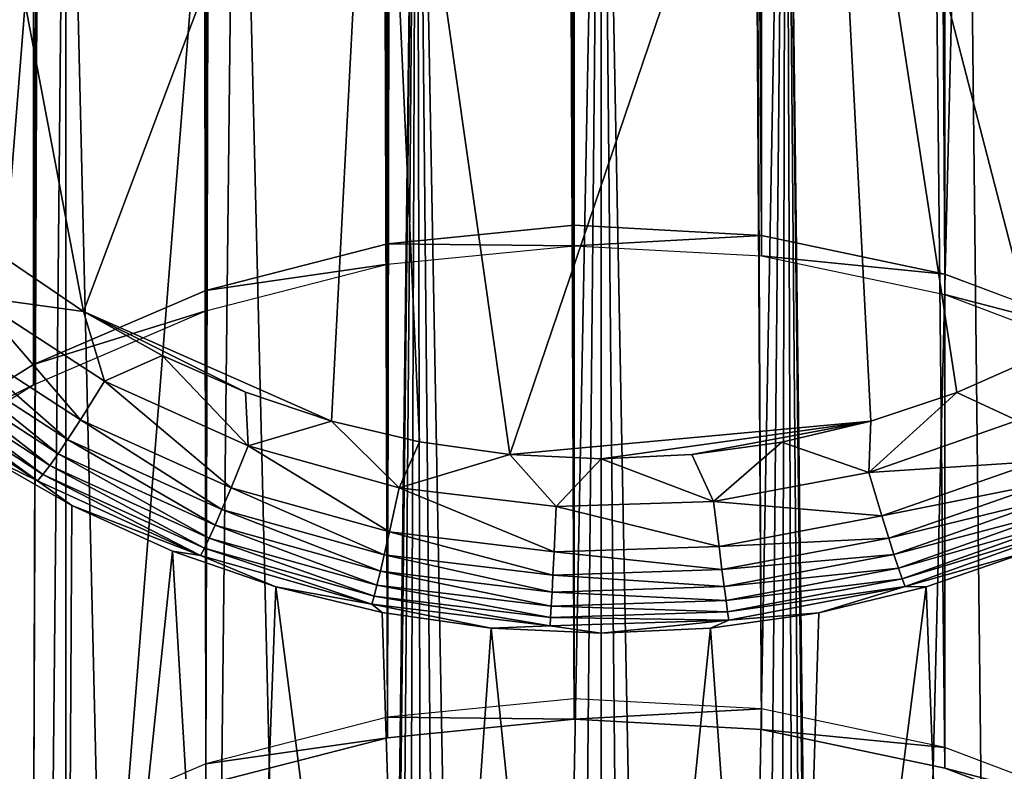
# Model space of a CAD drawing. Units: inches. Extents: x -22.4 to 22.4, y -12.2 to 12.7.
# Drawn here: x 21.1 to 21.7, y -9 to -8.6 of the extents above; entities that cross this region are included whole.
import ezdxf

# ---------------------------------------------------------------- set-up
doc = ezdxf.new("R2010")
doc.units = ezdxf.units.IN
doc.header["$MEASUREMENT"] = 0
doc.layers.add('SEAT-ARM', color=5, linetype='Continuous')
doc.layers.add('SEAT-FRAME', color=5, linetype='Continuous')

msp = doc.modelspace()

# ---------------------------------------------------------------- linework, layer by layer
at = {"layer": 'SEAT-ARM'}
for points in [[(21.24436, -8.28314, 20.50143), (22.0625, -8.87247, 20.57902), (21.15376, -9.42458, 20.65171)], [(21.24436, -8.28314, 20.50143), (21.15376, -9.42458, 20.65171), (21.15376, -8.32035, 20.50633)], [(21.24436, -8.28314, 20.50143), (21.99438, -8.59115, 20.54198), (22.03191, -8.68098, 20.55381)], [(21.24436, -8.28314, 20.50143), (22.03191, -8.68098, 20.55381), (22.05481, -8.77553, 20.56626)], [(22.05481, -8.77553, 20.56626), (22.0625, -8.87247, 20.57902), (21.24436, -8.28314, 20.50143)], [(21.15376, -8.32035, 20.50633), (21.15376, -9.42458, 20.65171), (21.07013, -9.37378, 20.64502)], [(21.15376, -8.32035, 20.50633), (21.07013, -9.37378, 20.64502), (21.07013, -8.37116, 20.51302)], [(21.31929, -8.34005, 25.18643), (21.08341, -8.33627, 25.17093), (21.16313, -8.75568, 25.07314)], [(21.08341, -8.33627, 25.17093), (21.124, -8.72887, 25.07663), (21.16313, -8.75568, 25.07314)], [(21.79159, -8.33627, 25.17093), (21.55571, -8.34005, 25.18643), (21.66953, -8.77926, 25.07024)], [(21.31929, -8.34005, 25.18643), (21.16313, -8.75568, 25.07314), (21.29446, -8.81372, 25.06626)], [(21.29446, -8.81372, 25.06626), (21.34117, -8.82471, 25.06506), (21.31929, -8.34005, 25.18643)], [(21.55571, -8.34005, 25.18643), (21.31929, -8.34005, 25.18643), (21.38906, -8.83141, 25.06435)], [(21.31929, -8.34005, 25.18643), (21.34117, -8.82471, 25.06506), (21.38906, -8.83141, 25.06435)], [(21.55571, -8.34005, 25.18643), (21.38906, -8.83141, 25.06435), (21.58028, -8.81377, 25.06626)], [(21.58028, -8.81377, 25.06626), (21.62581, -8.79853, 25.06797), (21.55571, -8.34005, 25.18643)], [(21.55571, -8.34005, 25.18643), (21.62581, -8.79853, 25.06797), (21.66953, -8.77926, 25.07024)], [(21.1052, -8.74775, 25.06671), (21.16313, -8.75568, 25.07314), (21.124, -8.72887, 25.07663)], [(21.16154, -8.81306, 25.0449), (21.1052, -8.74775, 25.06671), (21.08899, -8.76607, 25.0501)], [(21.17431, -8.79248, 25.06132), (21.16313, -8.75568, 25.07314), (21.1052, -8.74775, 25.06671)], [(21.17431, -8.79248, 25.06132), (21.1052, -8.74775, 25.06671), (21.16154, -8.81306, 25.0449)], [(21.17431, -8.79248, 25.06132), (21.2048, -8.77892, 25.07028), (21.16313, -8.75568, 25.07314)], [(21.29446, -8.81372, 25.06626), (21.16313, -8.75568, 25.07314), (21.24895, -8.79844, 25.06799)], [(21.24895, -8.79844, 25.06799), (21.16313, -8.75568, 25.07314), (21.2048, -8.77892, 25.07028)], [(21.15473, -8.82356, 25.03247), (21.08899, -8.76607, 25.0501), (21.08036, -8.7753, 25.0375)], [(21.16154, -8.81306, 25.0449), (21.08899, -8.76607, 25.0501), (21.15473, -8.82356, 25.03247)], [(21.14966, -8.83106, 25.02075), (21.08036, -8.7753, 25.0375), (21.07396, -8.7818, 25.02564)], [(21.15473, -8.82356, 25.03247), (21.08036, -8.7753, 25.0375), (21.14966, -8.83106, 25.02075)], [(21.25039, -8.82675, 25.05754), (21.2048, -8.77892, 25.07028), (21.17431, -8.79248, 25.06132)], [(21.25039, -8.82675, 25.05754), (21.24895, -8.79844, 25.06799), (21.2048, -8.77892, 25.07028)], [(21.66953, -8.77926, 25.07024), (21.62581, -8.79853, 25.06797), (21.65786, -8.81347, 25.05897)], [(21.07396, -8.7818, 25.02564), (21.06844, -8.78705, 25.01287), (21.14527, -8.83725, 25.00815)], [(21.07396, -8.7818, 25.02564), (21.14527, -8.83725, 25.00815), (21.14966, -8.83106, 25.02075)], [(21.0639, -8.79098, 24.9995), (21.14164, -8.84201, 24.99494), (21.06844, -8.78705, 25.01287)], [(21.06844, -8.78705, 25.01287), (21.14164, -8.84201, 24.99494), (21.14527, -8.83725, 25.00815)], [(21.06039, -8.79356, 24.98582), (21.13881, -8.84533, 24.98142), (21.0639, -8.79098, 24.9995)], [(21.10678, -8.82978, 24.9663), (21.13881, -8.84533, 24.98142), (21.06039, -8.79356, 24.98582)], [(21.0639, -8.79098, 24.9995), (21.13881, -8.84533, 24.98142), (21.14164, -8.84201, 24.99494)], [(21.24134, -8.84905, 25.04127), (21.17431, -8.79248, 25.06132), (21.16154, -8.81306, 25.0449)], [(21.25039, -8.82675, 25.05754), (21.17431, -8.79248, 25.06132), (21.24134, -8.84905, 25.04127)], [(21.25039, -8.82675, 25.05754), (21.29446, -8.81372, 25.06626), (21.24895, -8.79844, 25.06799)], [(21.65786, -8.81347, 25.05897), (21.62581, -8.79853, 25.06797), (21.5793, -8.84094, 25.05607)], [(21.62581, -8.79853, 25.06797), (21.58028, -8.81377, 25.06626), (21.5793, -8.84094, 25.05607)], [(21.2365, -8.86053, 25.02896), (21.16154, -8.81306, 25.0449), (21.15473, -8.82356, 25.03247)], [(21.24134, -8.84905, 25.04127), (21.16154, -8.81306, 25.0449), (21.2365, -8.86053, 25.02896)], [(21.33042, -8.84901, 25.05526), (21.29446, -8.81372, 25.06626), (21.25039, -8.82675, 25.05754)], [(21.33042, -8.84901, 25.05526), (21.34117, -8.82471, 25.06506), (21.29446, -8.81372, 25.06626)], [(21.58028, -8.81377, 25.06626), (21.38906, -8.83141, 25.06435), (21.4375, -8.83366, 25.06411)], [(21.58028, -8.81377, 25.06626), (21.4375, -8.83366, 25.06411), (21.48551, -8.83147, 25.06434)], [(21.48551, -8.83147, 25.06434), (21.53314, -8.82483, 25.06505), (21.58028, -8.81377, 25.06626)], [(21.5793, -8.84094, 25.05607), (21.58028, -8.81377, 25.06626), (21.53314, -8.82483, 25.06505)], [(21.65786, -8.81347, 25.05897), (21.5793, -8.84094, 25.05607), (21.66853, -8.83511, 25.04264)], [(21.2329, -8.8688, 25.01736), (21.15473, -8.82356, 25.03247), (21.14966, -8.83106, 25.02075)], [(21.2365, -8.86053, 25.02896), (21.15473, -8.82356, 25.03247), (21.2329, -8.8688, 25.01736)], [(21.32525, -8.87244, 25.03909), (21.25039, -8.82675, 25.05754), (21.24134, -8.84905, 25.04127)], [(21.33042, -8.84901, 25.05526), (21.25039, -8.82675, 25.05754), (21.32525, -8.87244, 25.03909)], [(21.33042, -8.84901, 25.05526), (21.38906, -8.83141, 25.06435), (21.34117, -8.82471, 25.06506)], [(21.49702, -8.85632, 25.05453), (21.53314, -8.82483, 25.06505), (21.48551, -8.83147, 25.06434)], [(21.5793, -8.84094, 25.05607), (21.53314, -8.82483, 25.06505), (21.49702, -8.85632, 25.05453)], [(21.15376, -9.42458, 20.65171), (21.10678, -8.82978, 24.9663), (21.07013, -9.37378, 20.64502)], [(21.15376, -9.42458, 20.65171), (21.15702, -8.85851, 24.96409), (21.10678, -8.82978, 24.9663)], [(21.15702, -8.85851, 24.96409), (21.13881, -8.84533, 24.98142), (21.10678, -8.82978, 24.9663)], [(21.14966, -8.83106, 25.02075), (21.14527, -8.83725, 25.00815), (21.22977, -8.8757, 25.00487)], [(21.14966, -8.83106, 25.02075), (21.22977, -8.8757, 25.00487), (21.2329, -8.8688, 25.01736)], [(21.41362, -8.859, 25.05427), (21.38906, -8.83141, 25.06435), (21.33042, -8.84901, 25.05526)], [(21.41362, -8.859, 25.05427), (21.4375, -8.83366, 25.06411), (21.38906, -8.83141, 25.06435)], [(21.49702, -8.85632, 25.05453), (21.48551, -8.83147, 25.06434), (21.4375, -8.83366, 25.06411)], [(21.14164, -8.84201, 24.99494), (21.22718, -8.8811, 24.99178), (21.14527, -8.83725, 25.00815)], [(21.14527, -8.83725, 25.00815), (21.22718, -8.8811, 24.99178), (21.22977, -8.8757, 25.00487)], [(21.49702, -8.85632, 25.05453), (21.4375, -8.83366, 25.06411), (21.41362, -8.859, 25.05427)], [(21.66853, -8.83511, 25.04264), (21.5793, -8.84094, 25.05607), (21.58615, -8.86397, 25.03986)], [(21.66853, -8.83511, 25.04264), (21.58615, -8.86397, 25.03986), (21.67423, -8.84621, 25.03028)], [(21.13881, -8.84533, 24.98142), (21.22514, -8.88498, 24.97837), (21.14164, -8.84201, 24.99494)], [(21.14164, -8.84201, 24.99494), (21.22514, -8.88498, 24.97837), (21.22718, -8.8811, 24.99178)], [(21.5793, -8.84094, 25.05607), (21.49702, -8.85632, 25.05453), (21.58615, -8.86397, 25.03986)], [(21.15702, -8.85851, 24.96409), (21.22514, -8.88498, 24.97837), (21.13881, -8.84533, 24.98142)], [(21.67423, -8.84621, 25.03028), (21.58615, -8.86397, 25.03986), (21.58981, -8.87585, 25.0276)], [(21.67423, -8.84621, 25.03028), (21.58981, -8.87585, 25.0276), (21.67847, -8.85418, 25.01864)], [(21.32249, -8.88455, 25.02685), (21.24134, -8.84905, 25.04127), (21.2365, -8.86053, 25.02896)], [(21.32525, -8.87244, 25.03909), (21.24134, -8.84905, 25.04127), (21.32249, -8.88455, 25.02685)], [(21.41247, -8.88294, 25.03815), (21.33042, -8.84901, 25.05526), (21.32525, -8.87244, 25.03909)], [(21.41362, -8.859, 25.05427), (21.33042, -8.84901, 25.05526), (21.41247, -8.88294, 25.03815)], [(21.49702, -8.85632, 25.05453), (21.41362, -8.859, 25.05427), (21.4999, -8.88012, 25.0384)], [(21.58615, -8.86397, 25.03986), (21.49702, -8.85632, 25.05453), (21.4999, -8.88012, 25.0384)], [(21.67847, -8.85418, 25.01864), (21.58981, -8.87585, 25.0276), (21.59254, -8.88444, 25.01605)], [(21.59254, -8.88444, 25.01605), (21.68215, -8.8608, 25.00611), (21.67847, -8.85418, 25.01864)], [(21.15376, -9.42458, 20.65171), (21.21023, -8.88263, 24.96234), (21.15702, -8.85851, 24.96409)], [(21.21023, -8.88263, 24.96234), (21.22514, -8.88498, 24.97837), (21.15702, -8.85851, 24.96409)], [(21.32043, -8.89333, 25.01532), (21.2365, -8.86053, 25.02896), (21.2329, -8.8688, 25.01736)], [(21.32249, -8.88455, 25.02685), (21.2365, -8.86053, 25.02896), (21.32043, -8.89333, 25.01532)], [(21.4999, -8.88012, 25.0384), (21.41362, -8.859, 25.05427), (21.41247, -8.88294, 25.03815)], [(21.59254, -8.88444, 25.01605), (21.59491, -8.89163, 25.00361), (21.68215, -8.8608, 25.00611)], [(21.59491, -8.89163, 25.00361), (21.6852, -8.86596, 24.99297), (21.68215, -8.8608, 25.00611)], [(21.2329, -8.8688, 25.01736), (21.22977, -8.8757, 25.00487), (21.31864, -8.90068, 25.00291)], [(21.2329, -8.8688, 25.01736), (21.31864, -8.90068, 25.00291), (21.32043, -8.89333, 25.01532)], [(21.58615, -8.86397, 25.03986), (21.4999, -8.88012, 25.0384), (21.58981, -8.87585, 25.0276)], [(21.59688, -8.8973, 24.99056), (21.6852, -8.86596, 24.99297), (21.59491, -8.89163, 25.00361)], [(21.59688, -8.8973, 24.99056), (21.68759, -8.86962, 24.97952), (21.6852, -8.86596, 24.99297)], [(22.0625, -8.87247, 20.57902), (22.05481, -8.9694, 20.59178), (21.15376, -9.42458, 20.65171)], [(21.41185, -8.89533, 25.02595), (21.32525, -8.87244, 25.03909), (21.32249, -8.88455, 25.02685)], [(21.41247, -8.88294, 25.03815), (21.32525, -8.87244, 25.03909), (21.41185, -8.89533, 25.02595)], [(21.59843, -8.90141, 24.97719), (21.68759, -8.86962, 24.97952), (21.59688, -8.8973, 24.99056)], [(21.66448, -8.88275, 24.96233), (21.68759, -8.86962, 24.97952), (21.59843, -8.90141, 24.97719)], [(21.22718, -8.8811, 24.99178), (21.31715, -8.9065, 24.98989), (21.22977, -8.8757, 25.00487)], [(21.22977, -8.8757, 25.00487), (21.31715, -8.9065, 24.98989), (21.31864, -8.90068, 25.00291)], [(21.58981, -8.87585, 25.0276), (21.4999, -8.88012, 25.0384), (21.50143, -8.89244, 25.02619)], [(21.58981, -8.87585, 25.0276), (21.50143, -8.89244, 25.02619), (21.59254, -8.88444, 25.01605)], [(21.24436, -9.46179, 20.6566), (21.21023, -8.88263, 24.96234), (21.15376, -9.42458, 20.65171)], [(21.24436, -9.46179, 20.6566), (21.26509, -8.90152, 24.96104), (21.21023, -8.88263, 24.96234)], [(21.26509, -8.90152, 24.96104), (21.22514, -8.88498, 24.97837), (21.21023, -8.88263, 24.96234)], [(21.22514, -8.88498, 24.97837), (21.31597, -8.91074, 24.97654), (21.22718, -8.8811, 24.99178)], [(21.22718, -8.8811, 24.99178), (21.31597, -8.91074, 24.97654), (21.31715, -8.9065, 24.98989)], [(21.50143, -8.89244, 25.02619), (21.41247, -8.88294, 25.03815), (21.41185, -8.89533, 25.02595)], [(21.4999, -8.88012, 25.0384), (21.41247, -8.88294, 25.03815), (21.50143, -8.89244, 25.02619)], [(21.59254, -8.88444, 25.01605), (21.50143, -8.89244, 25.02619), (21.50258, -8.90138, 25.01468)], [(21.50258, -8.90138, 25.01468), (21.59491, -8.89163, 25.00361), (21.59254, -8.88444, 25.01605)], [(21.66448, -8.88275, 24.96233), (21.59843, -8.90141, 24.97719), (21.6096, -8.90159, 24.96104)], [(21.63064, -9.46179, 20.6566), (21.66448, -8.88275, 24.96233), (21.6096, -8.90159, 24.96104)], [(21.72124, -9.42458, 20.65171), (21.66448, -8.88275, 24.96233), (21.63064, -9.46179, 20.6566)], [(21.26509, -8.90152, 24.96104), (21.31597, -8.91074, 24.97654), (21.22514, -8.88498, 24.97837)], [(21.41139, -8.90433, 25.01445), (21.32249, -8.88455, 25.02685), (21.32043, -8.89333, 25.01532)], [(21.41185, -8.89533, 25.02595), (21.32249, -8.88455, 25.02685), (21.41139, -8.90433, 25.01445)], [(21.32043, -8.89333, 25.01532), (21.31864, -8.90068, 25.00291), (21.41099, -8.91189, 25.00207)], [(21.32043, -8.89333, 25.01532), (21.41099, -8.91189, 25.00207), (21.41139, -8.90433, 25.01445)], [(21.50143, -8.89244, 25.02619), (21.41185, -8.89533, 25.02595), (21.50258, -8.90138, 25.01468)], [(21.50258, -8.90138, 25.01468), (21.50357, -8.90888, 25.00229), (21.59491, -8.89163, 25.00361)], [(21.50357, -8.90888, 25.00229), (21.59688, -8.8973, 24.99056), (21.59491, -8.89163, 25.00361)], [(21.50258, -8.90138, 25.01468), (21.41185, -8.89533, 25.02595), (21.41139, -8.90433, 25.01445)], [(21.5044, -8.91484, 24.98929), (21.59688, -8.8973, 24.99056), (21.50357, -8.90888, 25.00229)], [(21.5044, -8.91484, 24.98929), (21.59843, -8.90141, 24.97719), (21.59688, -8.8973, 24.99056)], [(21.33973, -9.48449, 20.65959), (21.26509, -8.90152, 24.96104), (21.24436, -9.46179, 20.6566)], [(21.33973, -9.48449, 20.65959), (21.32139, -8.9151, 24.96014), (21.26509, -8.90152, 24.96104)], [(21.32139, -8.9151, 24.96014), (21.31597, -8.91074, 24.97654), (21.26509, -8.90152, 24.96104)], [(21.31715, -8.9065, 24.98989), (21.41066, -8.9179, 24.98908), (21.31864, -8.90068, 25.00291)], [(21.31864, -8.90068, 25.00291), (21.41066, -8.9179, 24.98908), (21.41099, -8.91189, 25.00207)], [(21.41139, -8.90433, 25.01445), (21.41099, -8.91189, 25.00207), (21.50357, -8.90888, 25.00229)], [(21.41139, -8.90433, 25.01445), (21.50357, -8.90888, 25.00229), (21.50258, -8.90138, 25.01468)], [(21.50506, -8.9192, 24.97597), (21.59843, -8.90141, 24.97719), (21.5044, -8.91484, 24.98929)], [(21.55278, -8.91526, 24.96013), (21.59843, -8.90141, 24.97719), (21.50506, -8.9192, 24.97597)], [(21.63064, -9.46179, 20.6566), (21.6096, -8.90159, 24.96104), (21.53527, -9.48449, 20.65959)], [(21.53527, -9.48449, 20.65959), (21.6096, -8.90159, 24.96104), (21.55278, -8.91526, 24.96013)], [(21.6096, -8.90159, 24.96104), (21.59843, -8.90141, 24.97719), (21.55278, -8.91526, 24.96013)], [(21.31597, -8.91074, 24.97654), (21.4104, -8.9223, 24.97576), (21.31715, -8.9065, 24.98989)], [(21.31715, -8.9065, 24.98989), (21.4104, -8.9223, 24.97576), (21.41066, -8.9179, 24.98908)], [(21.41099, -8.91189, 25.00207), (21.5044, -8.91484, 24.98929), (21.50357, -8.90888, 25.00229)], [(21.37912, -8.92339, 24.95961), (21.4104, -8.9223, 24.97576), (21.31597, -8.91074, 24.97654)], [(21.37912, -8.92339, 24.95961), (21.31597, -8.91074, 24.97654), (21.32139, -8.9151, 24.96014)], [(21.33973, -9.48449, 20.65959), (21.37912, -8.92339, 24.95961), (21.32139, -8.9151, 24.96014)], [(21.41066, -8.9179, 24.98908), (21.5044, -8.91484, 24.98929), (21.41099, -8.91189, 25.00207)], [(21.41066, -8.9179, 24.98908), (21.50506, -8.9192, 24.97597), (21.5044, -8.91484, 24.98929)], [(21.53527, -9.48449, 20.65959), (21.55278, -8.91526, 24.96013), (21.49537, -8.92346, 24.95961)], [(21.55278, -8.91526, 24.96013), (21.50506, -8.9192, 24.97597), (21.49537, -8.92346, 24.95961)], [(21.4104, -8.9223, 24.97576), (21.50506, -8.9192, 24.97597), (21.41066, -8.9179, 24.98908)], [(21.4375, -8.92617, 24.95944), (21.50506, -8.9192, 24.97597), (21.4104, -8.9223, 24.97576)], [(21.49537, -8.92346, 24.95961), (21.50506, -8.9192, 24.97597), (21.4375, -8.92617, 24.95944)], [(21.4375, -9.49212, 20.6606), (21.37912, -8.92339, 24.95961), (21.33973, -9.48449, 20.65959)], [(21.4375, -8.92617, 24.95944), (21.4104, -8.9223, 24.97576), (21.37912, -8.92339, 24.95961)], [(21.4375, -8.92617, 24.95944), (21.37912, -8.92339, 24.95961), (21.4375, -9.49212, 20.6606)], [(21.4375, -8.92617, 24.95944), (21.4375, -9.49212, 20.6606), (21.49537, -8.92346, 24.95961)], [(21.49537, -8.92346, 24.95961), (21.4375, -9.49212, 20.6606), (21.53527, -9.48449, 20.65959)], [(21.15376, -9.42458, 20.65171), (22.05481, -8.9694, 20.59178), (22.03191, -9.06395, 20.60423)]]:
    msp.add_3dface(points, dxfattribs=at)
at = {"layer": 'SEAT-FRAME'}
for points in [[(21.05235, -9.0982, 14.85297), (21.05235, 9.22569, 13.89266), (21.1894, 8.48575, 13.93144)], [(21.7125, -9.03272, 14.84954), (21.61952, 9.12373, 13.898), (21.7125, 9.15931, 13.89614)], [(21.4356, 8.48575, 13.93144), (21.61952, 9.12373, 13.898), (21.61952, -8.99763, 14.8477)], [(21.61952, -8.99763, 14.8477), (21.61952, 9.12373, 13.898), (21.7125, -9.03272, 14.84954)], [(21.05235, -8.83634, 16.84199), (21.13665, 8.90679, 15.91212), (21.05235, 8.96019, 15.90932)], [(21.13665, -8.78366, 16.83923), (21.13665, 8.90679, 15.91212), (21.05235, -8.83634, 16.84199)], [(21.13665, -8.78366, 16.83923), (21.22798, 8.86705, 15.9142), (21.13665, 8.90679, 15.91212)], [(21.7125, 8.89381, 15.9128), (21.61952, 8.85823, 15.91466), (21.7125, -8.77086, 16.83856)], [(21.22798, -8.74447, 16.83718), (21.22798, 8.86705, 15.9142), (21.13665, -8.78366, 16.83923)], [(21.22798, -8.74447, 16.83718), (21.32421, 8.84192, 15.91552), (21.22798, 8.86705, 15.9142)], [(21.61952, -8.73577, 16.83672), (21.61952, 8.85823, 15.91466), (21.52229, 8.83746, 15.91575)], [(21.7125, -8.77086, 16.83856), (21.61952, 8.85823, 15.91466), (21.61952, -8.73577, 16.83672)], [(21.32421, -8.71969, 16.83588), (21.32421, 8.84192, 15.91552), (21.22798, -8.74447, 16.83718)], [(21.32421, -8.71969, 16.83588), (21.42308, 8.83198, 15.91604), (21.32421, 8.84192, 15.91552)], [(21.52229, -8.71528, 16.83565), (21.52229, 8.83746, 15.91575), (21.42308, 8.83198, 15.91604)], [(21.61952, -8.73577, 16.83672), (21.52229, 8.83746, 15.91575), (21.52229, -8.71528, 16.83565)], [(21.42308, -8.70988, 16.83537), (21.42308, 8.83198, 15.91604), (21.32421, -8.71969, 16.83588)], [(21.52229, -8.71528, 16.83565), (21.42308, 8.83198, 15.91604), (21.42308, -8.70988, 16.83537)], [(21.05235, -9.0982, 14.85297), (21.1894, 8.48575, 13.93144), (21.13665, -9.04552, 14.85021)], [(21.13665, -9.04552, 14.85021), (21.1894, 8.48575, 13.93144), (21.20425, 8.44501, 13.93357)], [(21.4356, 8.48575, 13.93144), (21.52229, -8.97714, 14.84663), (21.42075, 8.44501, 13.93357)], [(21.61952, -8.99763, 14.8477), (21.52229, -8.97714, 14.84663), (21.4356, 8.48575, 13.93144)], [(21.13665, -9.04552, 14.85021), (21.20425, 8.44501, 13.93357), (21.22798, -9.00633, 14.84816)], [(21.22798, -9.00633, 14.84816), (21.20425, 8.44501, 13.93357), (21.23215, 8.4118, 13.93531)], [(21.42075, 8.44501, 13.93357), (21.42308, -8.97174, 14.84635), (21.39285, 8.4118, 13.93531)], [(21.42075, 8.44501, 13.93357), (21.52229, -8.97714, 14.84663), (21.42308, -8.97174, 14.84635)], [(21.22798, -9.00633, 14.84816), (21.23215, 8.4118, 13.93531), (21.26975, 8.39012, 13.93645)], [(21.39285, 8.4118, 13.93531), (21.42308, -8.97174, 14.84635), (21.35525, 8.39012, 13.93645)], [(21.26975, 8.39012, 13.93645), (21.32421, -8.98155, 14.84686), (21.22798, -9.00633, 14.84816)], [(21.3125, 8.3826, 13.93684), (21.32421, -8.98155, 14.84686), (21.26975, 8.39012, 13.93645)], [(21.35525, 8.39012, 13.93645), (21.32421, -8.98155, 14.84686), (21.3125, 8.3826, 13.93684)], [(21.35525, 8.39012, 13.93645), (21.42308, -8.97174, 14.84635), (21.32421, -8.98155, 14.84686)], [(21.4375, -8.25297, 20.49622), (21.38768, -10.86611, 0.6627), (21.33973, -8.2606, 20.49723)], [(21.4375, -8.25297, 20.49622), (21.41245, -10.86368, 0.6699), (21.38768, -10.86611, 0.6627)], [(21.4375, -10.86285, 0.67228), (21.41245, -10.86368, 0.6699), (21.4375, -8.25297, 20.49622)], [(21.53527, -8.2606, 20.49723), (21.48732, -10.86611, 0.6627), (21.4375, -8.25297, 20.49622)], [(21.4375, -8.25297, 20.49622), (21.48732, -10.86611, 0.6627), (21.46255, -10.86368, 0.6699)], [(21.4375, -8.25297, 20.49622), (21.46255, -10.86368, 0.6699), (21.4375, -10.86285, 0.67228)], [(21.33973, -8.2606, 20.49723), (21.3075, -10.89337, 0.54518), (21.24436, -8.2833, 20.50021)], [(21.30997, -10.88958, 0.56994), (21.3075, -10.89337, 0.54518), (21.33973, -8.2606, 20.49723)], [(21.33973, -8.2606, 20.49723), (21.31742, -10.88486, 0.5943), (21.30997, -10.88958, 0.56994)], [(21.33973, -8.2606, 20.49723), (21.32967, -10.87964, 0.61655), (21.31742, -10.88486, 0.5943)], [(21.34557, -10.87455, 0.63542), (21.32967, -10.87964, 0.61655), (21.33973, -8.2606, 20.49723)], [(21.33973, -8.2606, 20.49723), (21.38768, -10.86611, 0.6627), (21.36494, -10.86993, 0.65085)], [(21.33973, -8.2606, 20.49723), (21.36494, -10.86993, 0.65085), (21.34557, -10.87455, 0.63542)], [(21.53527, -8.2606, 20.49723), (21.51006, -10.86993, 0.65085), (21.48732, -10.86611, 0.6627)], [(21.52943, -10.87455, 0.63542), (21.51006, -10.86993, 0.65085), (21.53527, -8.2606, 20.49723)], [(21.53527, -8.2606, 20.49723), (21.54533, -10.87964, 0.61655), (21.52943, -10.87455, 0.63542)], [(21.56503, -10.88958, 0.56994), (21.53527, -8.2606, 20.49723), (21.5675, -10.89337, 0.54518)], [(21.5675, -10.89337, 0.54518), (21.53527, -8.2606, 20.49723), (21.63064, -8.2833, 20.50021)], [(21.56503, -10.88958, 0.56994), (21.55758, -10.88486, 0.5943), (21.53527, -8.2606, 20.49723)], [(21.53527, -8.2606, 20.49723), (21.55758, -10.88486, 0.5943), (21.54533, -10.87964, 0.61655)], [(21.24436, -8.2833, 20.50021), (21.21508, -10.92038, 0.54873), (21.15376, -8.32051, 20.50511)], [(21.24436, -8.2833, 20.50021), (21.3075, -10.89337, 0.54518), (21.21508, -10.92038, 0.54873)], [(21.5675, -10.89337, 0.54518), (21.63064, -8.2833, 20.50021), (21.65992, -10.92038, 0.54873)], [(21.65992, -10.92038, 0.54873), (21.63064, -8.2833, 20.50021), (21.72124, -8.32051, 20.50511)], [(21.15376, -8.32051, 20.50511), (21.12794, -10.96116, 0.5541), (21.07013, -8.37132, 20.5118)], [(21.15376, -8.32051, 20.50511), (21.21508, -10.92038, 0.54873), (21.12794, -10.96116, 0.5541)], [(21.42308, -8.72075, 16.75282), (21.42308, -8.70988, 16.83537), (21.32421, -8.71969, 16.83588)], [(21.42308, -8.72075, 16.75282), (21.52229, -8.71528, 16.83565), (21.42308, -8.70988, 16.83537)], [(21.52229, -8.72615, 16.75311), (21.52229, -8.71528, 16.83565), (21.42308, -8.72075, 16.75282)], [(21.52229, -8.72615, 16.75311), (21.61952, -8.73577, 16.83672), (21.52229, -8.71528, 16.83565)], [(21.32421, -8.73055, 16.75334), (21.32421, -8.71969, 16.83588), (21.22798, -8.74447, 16.83718)], [(21.42308, -8.72075, 16.75282), (21.32421, -8.71969, 16.83588), (21.32421, -8.73055, 16.75334)], [(21.61952, -8.74664, 16.75418), (21.61952, -8.73577, 16.83672), (21.52229, -8.72615, 16.75311)], [(21.32421, -8.73055, 16.75334), (21.22798, -8.74447, 16.83718), (21.22798, -8.75534, 16.75464)], [(21.61952, -8.74664, 16.75418), (21.7125, -8.77086, 16.83856), (21.61952, -8.73577, 16.83672)], [(21.22798, -8.75534, 16.75464), (21.22798, -8.74447, 16.83718), (21.13665, -8.78366, 16.83923)], [(21.7125, -8.78173, 16.75602), (21.7125, -8.77086, 16.83856), (21.61952, -8.74664, 16.75418)], [(21.22798, -8.75534, 16.75464), (21.13665, -8.78366, 16.83923), (21.13665, -8.79453, 16.75669)], [(21.13665, -8.79453, 16.75669), (21.13665, -8.78366, 16.83923), (21.05235, -8.83634, 16.84199)], [(21.13665, -8.79453, 16.75669), (21.05235, -8.83634, 16.84199), (21.05235, -8.8472, 16.75945)], [(21.32421, -8.97068, 14.9294), (21.42308, -8.97174, 14.84635), (21.42308, -8.96087, 14.92889)], [(21.42308, -8.96087, 14.92889), (21.42308, -8.97174, 14.84635), (21.52229, -8.96628, 14.92917)], [(21.52229, -8.96628, 14.92917), (21.42308, -8.97174, 14.84635), (21.52229, -8.97714, 14.84663)], [(21.52229, -8.96628, 14.92917), (21.52229, -8.97714, 14.84663), (21.61952, -8.98676, 14.93025)], [(21.22798, -8.99547, 14.9307), (21.32421, -8.98155, 14.84686), (21.32421, -8.97068, 14.9294)], [(21.32421, -8.97068, 14.9294), (21.32421, -8.98155, 14.84686), (21.42308, -8.97174, 14.84635)], [(21.61952, -8.98676, 14.93025), (21.52229, -8.97714, 14.84663), (21.61952, -8.99763, 14.8477)], [(21.22798, -8.99547, 14.9307), (21.22798, -9.00633, 14.84816), (21.32421, -8.98155, 14.84686)], [(21.61952, -8.98676, 14.93025), (21.61952, -8.99763, 14.8477), (21.7125, -9.02186, 14.93209)], [(21.13665, -9.03465, 14.93276), (21.22798, -9.00633, 14.84816), (21.22798, -8.99547, 14.9307)], [(21.7125, -9.02186, 14.93209), (21.61952, -8.99763, 14.8477), (21.7125, -9.03272, 14.84954)]]:
    msp.add_3dface(points, dxfattribs=at)

doc.saveas('drawing.dxf')
